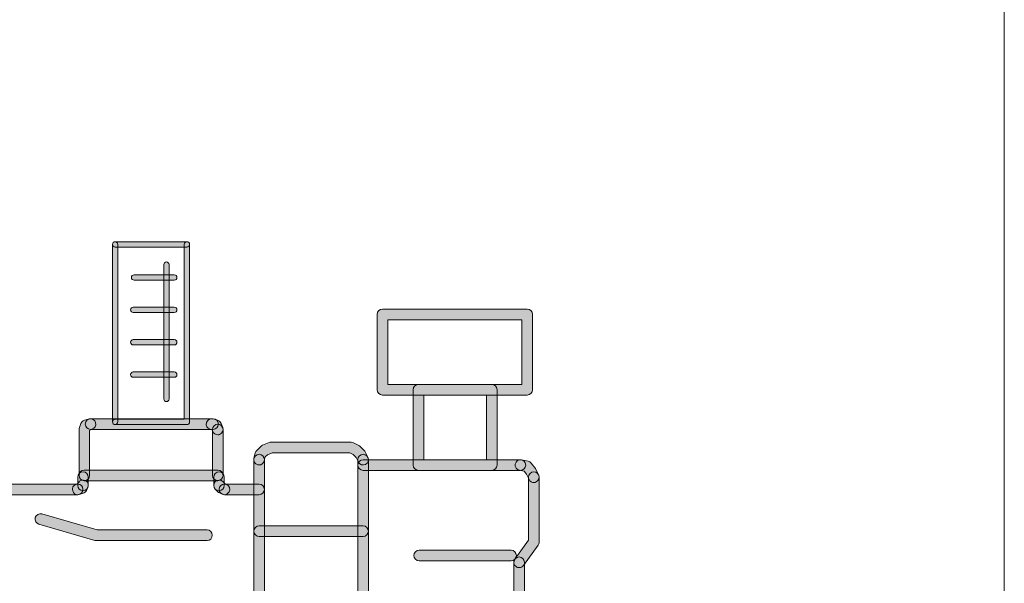
# Model space of a CAD drawing. Extents: x 22 to 1396, y 24 to 821.
# Drawn here: x 886 to 923, y 483 to 504 of the extents above; entities that cross this region are included whole.
import ezdxf

# ---------------------------------------------------------------- set-up
doc = ezdxf.new("R2010")
doc.units = 0
doc.header["$MEASUREMENT"] = 0
doc.layers.add('dwg', color=7, linetype='Continuous', lineweight=0)

msp = doc.modelspace()

# ---------------------------------------------------------------- hatches: boundary and pattern name
at = {"layer": 'dwg'}
h = msp.add_hatch(color=7, dxfattribs=at)
h.dxf.hatch_style = 2
edge = h.paths.add_edge_path()
edge.add_spline(control_points=[(889.708, 488.795), (889.654, 488.795), (889.61, 488.839), (889.61, 488.894), (889.61, 488.894), (889.61, 495.535), (889.61, 495.535), (889.61, 495.59), (889.654, 495.634), (889.708, 495.634), (889.763, 495.634), (889.807, 495.59), (889.807, 495.535), (889.807, 495.535), (889.807, 488.894), (889.807, 488.894), (889.807, 488.839), (889.763, 488.795), (889.708, 488.795)], knot_values=[0, 0, 0, 0, 1, 1, 1, 2, 2, 2, 3, 3, 3, 4, 4, 4, 5, 5, 5, 6, 6, 6, 6], degree=3, periodic=0)
h = msp.add_hatch(color=7, dxfattribs=at)
h.dxf.hatch_style = 2
edge = h.paths.add_edge_path()
edge.add_spline(control_points=[(892.396, 488.795), (892.396, 488.795), (889.708, 488.795), (889.708, 488.795), (889.654, 488.795), (889.61, 488.839), (889.61, 488.894), (889.61, 488.949), (889.654, 488.994), (889.708, 488.994), (889.708, 488.994), (892.298, 488.994), (892.298, 488.994), (892.298, 488.994), (892.298, 495.535), (892.298, 495.535), (892.298, 495.59), (892.342, 495.634), (892.396, 495.634), (892.451, 495.634), (892.495, 495.59), (892.495, 495.535), (892.495, 495.535), (892.495, 488.894), (892.495, 488.894), (892.495, 488.839), (892.451, 488.795), (892.396, 488.795)], knot_values=[0, 0, 0, 0, 1, 1, 1, 2, 2, 2, 3, 3, 3, 4, 4, 4, 5, 5, 5, 6, 6, 6, 7, 7, 7, 8, 8, 8, 9, 9, 9, 9], degree=3, periodic=0)
h = msp.add_hatch(color=7, dxfattribs=at)
h.dxf.hatch_style = 2
edge = h.paths.add_edge_path()
edge.add_spline(control_points=[(892.396, 495.435), (892.396, 495.435), (889.708, 495.435), (889.708, 495.435), (889.654, 495.435), (889.61, 495.48), (889.61, 495.535), (889.61, 495.59), (889.654, 495.634), (889.708, 495.634), (889.708, 495.634), (892.396, 495.634), (892.396, 495.634), (892.451, 495.634), (892.495, 495.59), (892.495, 495.535), (892.495, 495.48), (892.451, 495.435), (892.396, 495.435)], knot_values=[0, 0, 0, 0, 1, 1, 1, 2, 2, 2, 3, 3, 3, 4, 4, 4, 5, 5, 5, 6, 6, 6, 6], degree=3, periodic=0)
h = msp.add_hatch(color=7, dxfattribs=at)
h.dxf.hatch_style = 2
edge = h.paths.add_edge_path()
edge.add_spline(control_points=[(891.628, 489.653), (891.574, 489.653), (891.53, 489.698), (891.53, 489.753), (891.53, 489.753), (891.53, 494.778), (891.53, 494.778), (891.53, 494.833), (891.574, 494.878), (891.628, 494.878), (891.683, 494.878), (891.727, 494.833), (891.727, 494.778), (891.727, 494.778), (891.727, 489.753), (891.727, 489.753), (891.727, 489.698), (891.683, 489.653), (891.628, 489.653)], knot_values=[0, 0, 0, 0, 1, 1, 1, 2, 2, 2, 3, 3, 3, 4, 4, 4, 5, 5, 5, 6, 6, 6, 6], degree=3, periodic=0)
h = msp.add_hatch(color=7, dxfattribs=at)
h.dxf.hatch_style = 2
edge = h.paths.add_edge_path()
edge.add_spline(control_points=[(891.924, 494.197), (891.924, 494.197), (890.417, 494.197), (890.417, 494.197), (890.363, 494.197), (890.319, 494.242), (890.319, 494.297), (890.319, 494.352), (890.363, 494.397), (890.417, 494.397), (890.417, 494.397), (891.924, 494.397), (891.924, 494.397), (891.978, 494.397), (892.022, 494.352), (892.022, 494.297), (892.022, 494.242), (891.978, 494.197), (891.924, 494.197)], knot_values=[0, 0, 0, 0, 1, 1, 1, 2, 2, 2, 3, 3, 3, 4, 4, 4, 5, 5, 5, 6, 6, 6, 6], degree=3, periodic=0)
h = msp.add_hatch(color=7, dxfattribs=at)
h.dxf.hatch_style = 2
edge = h.paths.add_edge_path()
edge.add_spline(control_points=[(891.924, 492.986), (891.924, 492.986), (890.387, 492.986), (890.387, 492.986), (890.332, 492.986), (890.288, 493.031), (890.288, 493.086), (890.288, 493.141), (890.332, 493.185), (890.387, 493.185), (890.387, 493.185), (891.924, 493.185), (891.924, 493.185), (891.978, 493.185), (892.022, 493.141), (892.022, 493.086), (892.022, 493.031), (891.978, 492.986), (891.924, 492.986)], knot_values=[0, 0, 0, 0, 1, 1, 1, 2, 2, 2, 3, 3, 3, 4, 4, 4, 5, 5, 5, 6, 6, 6, 6], degree=3, periodic=0)
h = msp.add_hatch(color=7, dxfattribs=at)
h.dxf.hatch_style = 2
edge = h.paths.add_edge_path()
edge.add_spline(control_points=[(899.909, 490.298), (899.909, 490.298), (904.929, 490.298), (904.929, 490.298), (904.929, 490.298), (904.929, 492.717), (904.929, 492.717), (904.929, 492.717), (899.909, 492.717), (899.909, 492.717), (899.909, 492.717), (899.909, 490.298), (899.909, 490.298)], knot_values=[0, 0, 0, 0, 1, 1, 1, 2, 2, 2, 3, 3, 3, 4, 4, 4, 4], degree=3, periodic=0)
edge = h.paths.add_edge_path()
edge.add_spline(control_points=[(905.126, 489.899), (905.126, 489.899), (899.712, 489.899), (899.712, 489.899), (899.603, 489.899), (899.515, 489.989), (899.515, 490.099), (899.515, 490.099), (899.515, 492.916), (899.515, 492.916), (899.515, 493.026), (899.603, 493.116), (899.712, 493.116), (899.712, 493.116), (905.126, 493.116), (905.126, 493.116), (905.235, 493.116), (905.324, 493.026), (905.324, 492.916), (905.324, 492.916), (905.324, 490.099), (905.324, 490.099), (905.324, 489.989), (905.235, 489.899), (905.126, 489.899)], knot_values=[0, 0, 0, 0, 1, 1, 1, 2, 2, 2, 3, 3, 3, 4, 4, 4, 5, 5, 5, 6, 6, 6, 7, 7, 7, 8, 8, 8, 8], degree=3, periodic=0)
h = msp.add_hatch(color=7, dxfattribs=at)
h.dxf.hatch_style = 2
edge = h.paths.add_edge_path()
edge.add_spline(control_points=[(891.924, 491.774), (891.924, 491.774), (890.387, 491.774), (890.387, 491.774), (890.332, 491.774), (890.288, 491.819), (890.288, 491.874), (890.288, 491.929), (890.332, 491.974), (890.387, 491.974), (890.387, 491.974), (891.924, 491.974), (891.924, 491.974), (891.978, 491.974), (892.022, 491.929), (892.022, 491.874), (892.022, 491.819), (891.978, 491.774), (891.924, 491.774)], knot_values=[0, 0, 0, 0, 1, 1, 1, 2, 2, 2, 3, 3, 3, 4, 4, 4, 5, 5, 5, 6, 6, 6, 6], degree=3, periodic=0)
h = msp.add_hatch(color=7, dxfattribs=at)
h.dxf.hatch_style = 2
edge = h.paths.add_edge_path()
edge.add_spline(control_points=[(891.924, 490.563), (891.924, 490.563), (890.387, 490.563), (890.387, 490.563), (890.332, 490.563), (890.288, 490.608), (890.288, 490.663), (890.288, 490.718), (890.332, 490.762), (890.387, 490.762), (890.387, 490.762), (891.924, 490.762), (891.924, 490.762), (891.978, 490.762), (892.022, 490.718), (892.022, 490.663), (892.022, 490.608), (891.978, 490.563), (891.924, 490.563)], knot_values=[0, 0, 0, 0, 1, 1, 1, 2, 2, 2, 3, 3, 3, 4, 4, 4, 5, 5, 5, 6, 6, 6, 6], degree=3, periodic=0)
h = msp.add_hatch(color=7, dxfattribs=at)
h.dxf.hatch_style = 2
edge = h.paths.add_edge_path()
edge.add_spline(control_points=[(901.256, 487.48), (901.256, 487.48), (903.607, 487.48), (903.607, 487.48), (903.607, 487.48), (903.607, 489.899), (903.607, 489.899), (903.607, 489.899), (901.256, 489.899), (901.256, 489.899), (901.256, 489.899), (901.256, 487.48), (901.256, 487.48)], knot_values=[0, 0, 0, 0, 1, 1, 1, 2, 2, 2, 3, 3, 3, 4, 4, 4, 4], degree=3, periodic=0)
edge = h.paths.add_edge_path()
edge.add_spline(control_points=[(903.804, 487.081), (903.804, 487.081), (901.059, 487.081), (901.059, 487.081), (900.95, 487.081), (900.862, 487.17), (900.862, 487.281), (900.862, 487.281), (900.862, 490.099), (900.862, 490.099), (900.862, 490.209), (900.95, 490.298), (901.059, 490.298), (901.059, 490.298), (903.804, 490.298), (903.804, 490.298), (903.913, 490.298), (904.001, 490.209), (904.001, 490.099), (904.001, 490.099), (904.001, 487.281), (904.001, 487.281), (904.001, 487.17), (903.913, 487.081), (903.804, 487.081)], knot_values=[0, 0, 0, 0, 1, 1, 1, 2, 2, 2, 3, 3, 3, 4, 4, 4, 5, 5, 5, 6, 6, 6, 7, 7, 7, 8, 8, 8, 8], degree=3, periodic=0)
h = msp.add_hatch(color=7, dxfattribs=at)
h.dxf.hatch_style = 2
edge = h.paths.add_edge_path()
edge.add_spline(control_points=[(888.556, 486.696), (888.447, 486.696), (888.359, 486.785), (888.359, 486.895), (888.359, 486.895), (888.359, 488.612), (888.359, 488.612), (888.359, 488.636), (888.363, 488.66), (888.371, 488.682), (888.371, 488.682), (888.428, 488.835), (888.428, 488.835), (888.45, 488.894), (888.499, 488.94), (888.56, 488.957), (888.56, 488.957), (888.736, 489.007), (888.736, 489.007), (888.841, 489.036), (888.95, 488.974), (888.979, 488.868), (889.008, 488.762), (888.947, 488.652), (888.842, 488.622), (888.842, 488.622), (888.753, 488.576), (888.753, 488.576), (888.753, 488.576), (888.753, 486.895), (888.753, 486.895), (888.753, 486.785), (888.665, 486.696), (888.556, 486.696)], knot_values=[0, 0, 0, 0, 1, 1, 1, 2, 2, 2, 3, 3, 3, 4, 4, 4, 5, 5, 5, 6, 6, 6, 7, 7, 7, 8, 8, 8, 9, 9, 9, 10, 10, 10, 11, 11, 11, 11], degree=3, periodic=0)
h = msp.add_hatch(color=7, dxfattribs=at)
h.dxf.hatch_style = 2
edge = h.paths.add_edge_path()
edge.add_spline(control_points=[(893.374, 488.615), (893.374, 488.615), (888.789, 488.615), (888.789, 488.615), (888.68, 488.615), (888.592, 488.704), (888.592, 488.814), (888.592, 488.925), (888.68, 489.014), (888.789, 489.014), (888.789, 489.014), (893.374, 489.014), (893.374, 489.014), (893.483, 489.014), (893.571, 488.925), (893.571, 488.814), (893.571, 488.704), (893.483, 488.615), (893.374, 488.615)], knot_values=[0, 0, 0, 0, 1, 1, 1, 2, 2, 2, 3, 3, 3, 4, 4, 4, 5, 5, 5, 6, 6, 6, 6], degree=3, periodic=0)
h = msp.add_hatch(color=7, dxfattribs=at)
h.dxf.hatch_style = 2
edge = h.paths.add_edge_path()
edge.add_spline(control_points=[(893.549, 488.412), (893.469, 488.412), (893.394, 488.461), (893.364, 488.541), (893.364, 488.541), (893.342, 488.6), (893.342, 488.6), (893.342, 488.6), (893.263, 488.622), (893.263, 488.622), (893.158, 488.652), (893.097, 488.762), (893.127, 488.869), (893.156, 488.975), (893.265, 489.036), (893.37, 489.006), (893.37, 489.006), (893.544, 488.957), (893.544, 488.957), (893.604, 488.94), (893.653, 488.895), (893.675, 488.836), (893.675, 488.836), (893.733, 488.683), (893.733, 488.683), (893.771, 488.58), (893.721, 488.465), (893.619, 488.426), (893.596, 488.417), (893.572, 488.412), (893.549, 488.412)], knot_values=[0, 0, 0, 0, 1, 1, 1, 2, 2, 2, 3, 3, 3, 4, 4, 4, 5, 5, 5, 6, 6, 6, 7, 7, 7, 8, 8, 8, 9, 9, 9, 10, 10, 10, 10], degree=3, periodic=0)
h = msp.add_hatch(color=7, dxfattribs=at)
h.dxf.hatch_style = 2
edge = h.paths.add_edge_path()
edge.add_spline(control_points=[(893.548, 486.696), (893.44, 486.696), (893.351, 486.785), (893.351, 486.895), (893.351, 486.895), (893.351, 488.612), (893.351, 488.612), (893.351, 488.722), (893.44, 488.811), (893.548, 488.811), (893.657, 488.811), (893.746, 488.722), (893.746, 488.612), (893.746, 488.612), (893.746, 486.895), (893.746, 486.895), (893.746, 486.785), (893.657, 486.696), (893.548, 486.696)], knot_values=[0, 0, 0, 0, 1, 1, 1, 2, 2, 2, 3, 3, 3, 4, 4, 4, 5, 5, 5, 6, 6, 6, 6], degree=3, periodic=0)
h = msp.add_hatch(color=7, dxfattribs=at)
h.dxf.hatch_style = 2
edge = h.paths.add_edge_path()
edge.add_spline(control_points=[(895.095, 487.285), (895.08, 487.285), (895.064, 487.287), (895.048, 487.291), (894.942, 487.317), (894.878, 487.425), (894.904, 487.532), (894.904, 487.532), (894.953, 487.733), (894.953, 487.733), (894.962, 487.768), (894.98, 487.8), (895.005, 487.826), (895.005, 487.826), (895.155, 487.978), (895.155, 487.978), (895.174, 487.997), (895.197, 488.012), (895.222, 488.022), (895.222, 488.022), (895.472, 488.122), (895.472, 488.122), (895.495, 488.132), (895.52, 488.136), (895.545, 488.136), (895.545, 488.136), (898.538, 488.136), (898.538, 488.136), (898.569, 488.136), (898.599, 488.129), (898.626, 488.116), (898.626, 488.116), (898.825, 488.015), (898.825, 488.015), (898.844, 488.006), (898.862, 487.993), (898.877, 487.978), (898.877, 487.978), (899.027, 487.826), (899.027, 487.826), (899.042, 487.811), (899.054, 487.794), (899.063, 487.775), (899.063, 487.775), (899.164, 487.574), (899.164, 487.574), (899.213, 487.476), (899.173, 487.356), (899.076, 487.306), (898.979, 487.257), (898.861, 487.296), (898.812, 487.394), (898.812, 487.394), (898.726, 487.566), (898.726, 487.566), (898.726, 487.566), (898.621, 487.673), (898.621, 487.673), (898.621, 487.673), (898.492, 487.738), (898.492, 487.738), (898.492, 487.738), (895.582, 487.738), (895.582, 487.738), (895.582, 487.738), (895.405, 487.666), (895.405, 487.666), (895.405, 487.666), (895.322, 487.583), (895.322, 487.583), (895.322, 487.583), (895.287, 487.436), (895.287, 487.436), (895.264, 487.345), (895.184, 487.285), (895.095, 487.285)], knot_values=[0, 0, 0, 0, 1, 1, 1, 2, 2, 2, 3, 3, 3, 4, 4, 4, 5, 5, 5, 6, 6, 6, 7, 7, 7, 8, 8, 8, 9, 9, 9, 10, 10, 10, 11, 11, 11, 12, 12, 12, 13, 13, 13, 14, 14, 14, 15, 15, 15, 16, 16, 16, 17, 17, 17, 18, 18, 18, 19, 19, 19, 20, 20, 20, 21, 21, 21, 22, 22, 22, 23, 23, 23, 24, 24, 24, 25, 25, 25, 25], degree=3, periodic=0)
h = msp.add_hatch(color=7, dxfattribs=at)
h.dxf.hatch_style = 2
edge = h.paths.add_edge_path()
edge.add_spline(control_points=[(895.095, 476.68), (894.986, 476.68), (894.898, 476.769), (894.898, 476.879), (894.898, 476.879), (894.898, 487.484), (894.898, 487.484), (894.898, 487.594), (894.986, 487.684), (895.095, 487.684), (895.204, 487.684), (895.292, 487.594), (895.292, 487.484), (895.292, 487.484), (895.292, 476.879), (895.292, 476.879), (895.292, 476.769), (895.204, 476.68), (895.095, 476.68)], knot_values=[0, 0, 0, 0, 1, 1, 1, 2, 2, 2, 3, 3, 3, 4, 4, 4, 5, 5, 5, 6, 6, 6, 6], degree=3, periodic=0)
h = msp.add_hatch(color=7, dxfattribs=at)
h.dxf.hatch_style = 2
edge = h.paths.add_edge_path()
edge.add_spline(control_points=[(898.988, 476.68), (898.879, 476.68), (898.79, 476.769), (898.79, 476.879), (898.79, 476.879), (898.79, 487.484), (898.79, 487.484), (898.79, 487.594), (898.879, 487.684), (898.988, 487.684), (899.096, 487.684), (899.185, 487.594), (899.185, 487.484), (899.185, 487.484), (899.185, 476.879), (899.185, 476.879), (899.185, 476.769), (899.096, 476.68), (898.988, 476.68)], knot_values=[0, 0, 0, 0, 1, 1, 1, 2, 2, 2, 3, 3, 3, 4, 4, 4, 5, 5, 5, 6, 6, 6, 6], degree=3, periodic=0)
h = msp.add_hatch(color=7, dxfattribs=at)
h.dxf.hatch_style = 2
edge = h.paths.add_edge_path()
edge.add_spline(control_points=[(904.877, 487.081), (904.877, 487.081), (898.988, 487.081), (898.988, 487.081), (898.879, 487.081), (898.79, 487.17), (898.79, 487.281), (898.79, 487.391), (898.879, 487.48), (898.988, 487.48), (898.988, 487.48), (904.877, 487.48), (904.877, 487.48), (904.986, 487.48), (905.074, 487.391), (905.074, 487.281), (905.074, 487.17), (904.986, 487.081), (904.877, 487.081)], knot_values=[0, 0, 0, 0, 1, 1, 1, 2, 2, 2, 3, 3, 3, 4, 4, 4, 5, 5, 5, 6, 6, 6, 6], degree=3, periodic=0)
h = msp.add_hatch(color=7, dxfattribs=at)
h.dxf.hatch_style = 2
edge = h.paths.add_edge_path()
edge.add_spline(control_points=[(905.377, 486.627), (905.305, 486.627), (905.235, 486.668), (905.201, 486.737), (905.201, 486.737), (905.1, 486.939), (905.1, 486.939), (905.1, 486.939), (905.015, 487.049), (905.015, 487.049), (905.015, 487.049), (904.838, 487.085), (904.838, 487.085), (904.731, 487.107), (904.662, 487.212), (904.684, 487.32), (904.705, 487.428), (904.809, 487.498), (904.916, 487.476), (904.916, 487.476), (905.164, 487.426), (905.164, 487.426), (905.211, 487.416), (905.253, 487.389), (905.282, 487.351), (905.282, 487.351), (905.434, 487.149), (905.434, 487.149), (905.434, 487.149), (905.553, 486.916), (905.553, 486.916), (905.602, 486.818), (905.562, 486.698), (905.465, 486.649), (905.437, 486.634), (905.407, 486.627), (905.377, 486.627)], knot_values=[0, 0, 0, 0, 1, 1, 1, 2, 2, 2, 3, 3, 3, 4, 4, 4, 5, 5, 5, 6, 6, 6, 7, 7, 7, 8, 8, 8, 9, 9, 9, 10, 10, 10, 11, 11, 11, 12, 12, 12, 12], degree=3, periodic=0)
h = msp.add_hatch(color=7, dxfattribs=at)
h.dxf.hatch_style = 2
edge = h.paths.add_edge_path()
edge.add_spline(control_points=[(893.548, 486.696), (893.548, 486.696), (888.556, 486.696), (888.556, 486.696), (888.447, 486.696), (888.359, 486.785), (888.359, 486.895), (888.359, 487.005), (888.447, 487.094), (888.556, 487.094), (888.556, 487.094), (893.548, 487.094), (893.548, 487.094), (893.657, 487.094), (893.746, 487.005), (893.746, 486.895), (893.746, 486.785), (893.657, 486.696), (893.548, 486.696)], knot_values=[0, 0, 0, 0, 1, 1, 1, 2, 2, 2, 3, 3, 3, 4, 4, 4, 5, 5, 5, 6, 6, 6, 6], degree=3, periodic=0)
h = msp.add_hatch(color=7, dxfattribs=at)
h.dxf.hatch_style = 2
edge = h.paths.add_edge_path()
edge.add_spline(control_points=[(888.308, 486.173), (888.225, 486.173), (888.148, 486.226), (888.12, 486.31), (888.086, 486.414), (888.143, 486.527), (888.246, 486.562), (888.246, 486.562), (888.332, 486.613), (888.332, 486.613), (888.382, 486.712), (888.5, 486.751), (888.597, 486.701), (888.694, 486.651), (888.733, 486.531), (888.683, 486.432), (888.683, 486.432), (888.633, 486.331), (888.633, 486.331), (888.609, 486.284), (888.568, 486.249), (888.518, 486.232), (888.518, 486.232), (888.369, 486.183), (888.369, 486.183), (888.349, 486.176), (888.328, 486.173), (888.308, 486.173)], knot_values=[0, 0, 0, 0, 1, 1, 1, 2, 2, 2, 3, 3, 3, 4, 4, 4, 5, 5, 5, 6, 6, 6, 7, 7, 7, 8, 8, 8, 9, 9, 9, 9], degree=3, periodic=0)
h = msp.add_hatch(color=7, dxfattribs=at)
h.dxf.hatch_style = 2
edge = h.paths.add_edge_path()
edge.add_spline(control_points=[(888.508, 486.324), (888.399, 486.324), (888.311, 486.413), (888.311, 486.523), (888.311, 486.523), (888.311, 486.827), (888.311, 486.827), (888.311, 486.937), (888.399, 487.026), (888.508, 487.026), (888.617, 487.026), (888.705, 486.937), (888.705, 486.827), (888.705, 486.827), (888.705, 486.523), (888.705, 486.523), (888.705, 486.413), (888.617, 486.324), (888.508, 486.324)], knot_values=[0, 0, 0, 0, 1, 1, 1, 2, 2, 2, 3, 3, 3, 4, 4, 4, 5, 5, 5, 6, 6, 6, 6], degree=3, periodic=0)
h = msp.add_hatch(color=7, dxfattribs=at)
h.dxf.hatch_style = 2
edge = h.paths.add_edge_path()
edge.add_spline(control_points=[(893.798, 486.173), (893.768, 486.173), (893.739, 486.179), (893.711, 486.193), (893.711, 486.193), (893.611, 486.243), (893.611, 486.243), (893.591, 486.252), (893.574, 486.265), (893.558, 486.281), (893.558, 486.281), (893.458, 486.382), (893.458, 486.382), (893.381, 486.46), (893.381, 486.586), (893.458, 486.664), (893.535, 486.742), (893.66, 486.742), (893.737, 486.664), (893.737, 486.664), (893.814, 486.586), (893.814, 486.586), (893.814, 486.586), (893.885, 486.551), (893.885, 486.551), (893.982, 486.503), (894.023, 486.383), (893.975, 486.284), (893.94, 486.214), (893.87, 486.173), (893.798, 486.173)], knot_values=[0, 0, 0, 0, 1, 1, 1, 2, 2, 2, 3, 3, 3, 4, 4, 4, 5, 5, 5, 6, 6, 6, 7, 7, 7, 8, 8, 8, 9, 9, 9, 10, 10, 10, 10], degree=3, periodic=0)
h = msp.add_hatch(color=7, dxfattribs=at)
h.dxf.hatch_style = 2
edge = h.paths.add_edge_path()
edge.add_spline(control_points=[(893.598, 486.324), (893.489, 486.324), (893.4, 486.413), (893.4, 486.523), (893.4, 486.523), (893.4, 486.827), (893.4, 486.827), (893.4, 486.937), (893.489, 487.026), (893.598, 487.026), (893.706, 487.026), (893.795, 486.937), (893.795, 486.827), (893.795, 486.827), (893.795, 486.523), (893.795, 486.523), (893.795, 486.413), (893.706, 486.324), (893.598, 486.324)], knot_values=[0, 0, 0, 0, 1, 1, 1, 2, 2, 2, 3, 3, 3, 4, 4, 4, 5, 5, 5, 6, 6, 6, 6], degree=3, periodic=0)
h = msp.add_hatch(color=7, dxfattribs=at)
h.dxf.hatch_style = 2
edge = h.paths.add_edge_path()
edge.add_spline(control_points=[(904.827, 483.445), (904.786, 483.445), (904.746, 483.457), (904.71, 483.484), (904.623, 483.549), (904.604, 483.674), (904.668, 483.762), (904.668, 483.762), (905.18, 484.467), (905.18, 484.467), (905.18, 484.467), (905.18, 486.827), (905.18, 486.827), (905.18, 486.937), (905.268, 487.026), (905.377, 487.026), (905.486, 487.026), (905.574, 486.937), (905.574, 486.827), (905.574, 486.827), (905.574, 484.402), (905.574, 484.402), (905.574, 484.36), (905.56, 484.318), (905.536, 484.284), (905.536, 484.284), (904.986, 483.526), (904.986, 483.526), (904.947, 483.473), (904.887, 483.445), (904.827, 483.445)], knot_values=[0, 0, 0, 0, 1, 1, 1, 2, 2, 2, 3, 3, 3, 4, 4, 4, 5, 5, 5, 6, 6, 6, 7, 7, 7, 8, 8, 8, 9, 9, 9, 10, 10, 10, 10], degree=3, periodic=0)
h = msp.add_hatch(color=7, dxfattribs=at)
h.dxf.hatch_style = 2
edge = h.paths.add_edge_path()
edge.add_spline(control_points=[(888.308, 486.173), (888.308, 486.173), (883.966, 486.173), (883.966, 486.173), (883.857, 486.173), (883.769, 486.262), (883.769, 486.372), (883.769, 486.482), (883.857, 486.572), (883.966, 486.572), (883.966, 486.572), (888.308, 486.572), (888.308, 486.572), (888.417, 486.572), (888.505, 486.482), (888.505, 486.372), (888.505, 486.262), (888.417, 486.173), (888.308, 486.173)], knot_values=[0, 0, 0, 0, 1, 1, 1, 2, 2, 2, 3, 3, 3, 4, 4, 4, 5, 5, 5, 6, 6, 6, 6], degree=3, periodic=0)
h = msp.add_hatch(color=7, dxfattribs=at)
h.dxf.hatch_style = 2
edge = h.paths.add_edge_path()
edge.add_spline(control_points=[(895.095, 486.173), (895.095, 486.173), (893.798, 486.173), (893.798, 486.173), (893.689, 486.173), (893.601, 486.262), (893.601, 486.372), (893.601, 486.482), (893.689, 486.572), (893.798, 486.572), (893.798, 486.572), (895.095, 486.572), (895.095, 486.572), (895.204, 486.572), (895.292, 486.482), (895.292, 486.372), (895.292, 486.262), (895.204, 486.173), (895.095, 486.173)], knot_values=[0, 0, 0, 0, 1, 1, 1, 2, 2, 2, 3, 3, 3, 4, 4, 4, 5, 5, 5, 6, 6, 6, 6], degree=3, periodic=0)
h = msp.add_hatch(color=7, dxfattribs=at)
h.dxf.hatch_style = 2
edge = h.paths.add_edge_path()
edge.add_spline(control_points=[(893.149, 484.457), (893.149, 484.457), (889.005, 484.457), (889.005, 484.457), (888.987, 484.457), (888.969, 484.459), (888.951, 484.464), (888.951, 484.464), (886.856, 485.068), (886.856, 485.068), (886.751, 485.098), (886.691, 485.209), (886.72, 485.315), (886.75, 485.42), (886.859, 485.482), (886.964, 485.452), (886.964, 485.452), (889.033, 484.856), (889.033, 484.856), (889.033, 484.856), (893.149, 484.856), (893.149, 484.856), (893.258, 484.856), (893.346, 484.766), (893.346, 484.656), (893.346, 484.546), (893.258, 484.457), (893.149, 484.457)], knot_values=[0, 0, 0, 0, 1, 1, 1, 2, 2, 2, 3, 3, 3, 4, 4, 4, 5, 5, 5, 6, 6, 6, 7, 7, 7, 8, 8, 8, 9, 9, 9, 9], degree=3, periodic=0)
h = msp.add_hatch(color=7, dxfattribs=at)
h.dxf.hatch_style = 2
edge = h.paths.add_edge_path()
edge.add_spline(control_points=[(898.988, 484.608), (898.988, 484.608), (895.095, 484.608), (895.095, 484.608), (894.986, 484.608), (894.898, 484.697), (894.898, 484.807), (894.898, 484.917), (894.986, 485.007), (895.095, 485.007), (895.095, 485.007), (898.988, 485.007), (898.988, 485.007), (899.096, 485.007), (899.185, 484.917), (899.185, 484.807), (899.185, 484.697), (899.096, 484.608), (898.988, 484.608)], knot_values=[0, 0, 0, 0, 1, 1, 1, 2, 2, 2, 3, 3, 3, 4, 4, 4, 5, 5, 5, 6, 6, 6, 6], degree=3, periodic=0)
h = msp.add_hatch(color=7, dxfattribs=at)
h.dxf.hatch_style = 2
edge = h.paths.add_edge_path()
edge.add_spline(control_points=[(904.527, 483.699), (904.527, 483.699), (901.085, 483.699), (901.085, 483.699), (900.976, 483.699), (900.888, 483.788), (900.888, 483.899), (900.888, 484.009), (900.976, 484.098), (901.085, 484.098), (901.085, 484.098), (904.527, 484.098), (904.527, 484.098), (904.636, 484.098), (904.724, 484.009), (904.724, 483.899), (904.724, 483.788), (904.636, 483.699), (904.527, 483.699)], knot_values=[0, 0, 0, 0, 1, 1, 1, 2, 2, 2, 3, 3, 3, 4, 4, 4, 5, 5, 5, 6, 6, 6, 6], degree=3, periodic=0)
h = msp.add_hatch(color=7, dxfattribs=at)
h.dxf.hatch_style = 2
edge = h.paths.add_edge_path()
edge.add_spline(control_points=[(904.827, 480.922), (904.718, 480.922), (904.63, 481.011), (904.63, 481.121), (904.63, 481.121), (904.63, 483.644), (904.63, 483.644), (904.63, 483.755), (904.718, 483.844), (904.827, 483.844), (904.936, 483.844), (905.024, 483.755), (905.024, 483.644), (905.024, 483.644), (905.024, 481.121), (905.024, 481.121), (905.024, 481.011), (904.936, 480.922), (904.827, 480.922)], knot_values=[0, 0, 0, 0, 1, 1, 1, 2, 2, 2, 3, 3, 3, 4, 4, 4, 5, 5, 5, 6, 6, 6, 6], degree=3, periodic=0)

# ---------------------------------------------------------------- linework, layer by layer
at = {"layer": 'dwg', "color": 7, "lineweight": 15}
msp.add_lwpolyline([(922.982, 461.782), (824.416, 461.782), (824.416, 553.272), (922.982, 553.272)], close=True, dxfattribs=at)
at = {"layer": 'dwg'}
for points, knots in [([(889.708, 488.795), (889.654, 488.795), (889.61, 488.839), (889.61, 488.894), (889.61, 488.894), (889.61, 495.535), (889.61, 495.535), (889.61, 495.59), (889.654, 495.634), (889.708, 495.634), (889.763, 495.634), (889.807, 495.59), (889.807, 495.535), (889.807, 495.535), (889.807, 488.894), (889.807, 488.894), (889.807, 488.839), (889.763, 488.795), (889.708, 488.795)], [0, 0, 0, 0, 1, 1, 1, 2, 2, 2, 3, 3, 3, 4, 4, 4, 5, 5, 5, 6, 6, 6, 6]), ([(892.396, 488.795), (892.396, 488.795), (889.708, 488.795), (889.708, 488.795), (889.654, 488.795), (889.61, 488.839), (889.61, 488.894), (889.61, 488.949), (889.654, 488.994), (889.708, 488.994), (889.708, 488.994), (892.298, 488.994), (892.298, 488.994), (892.298, 488.994), (892.298, 495.535), (892.298, 495.535), (892.298, 495.59), (892.342, 495.634), (892.396, 495.634), (892.451, 495.634), (892.495, 495.59), (892.495, 495.535), (892.495, 495.535), (892.495, 488.894), (892.495, 488.894), (892.495, 488.839), (892.451, 488.795), (892.396, 488.795)], [0, 0, 0, 0, 1, 1, 1, 2, 2, 2, 3, 3, 3, 4, 4, 4, 5, 5, 5, 6, 6, 6, 7, 7, 7, 8, 8, 8, 9, 9, 9, 9]), ([(892.396, 495.435), (892.396, 495.435), (889.708, 495.435), (889.708, 495.435), (889.654, 495.435), (889.61, 495.48), (889.61, 495.535), (889.61, 495.59), (889.654, 495.634), (889.708, 495.634), (889.708, 495.634), (892.396, 495.634), (892.396, 495.634), (892.451, 495.634), (892.495, 495.59), (892.495, 495.535), (892.495, 495.48), (892.451, 495.435), (892.396, 495.435)], [0, 0, 0, 0, 1, 1, 1, 2, 2, 2, 3, 3, 3, 4, 4, 4, 5, 5, 5, 6, 6, 6, 6]), ([(891.628, 489.653), (891.574, 489.653), (891.53, 489.698), (891.53, 489.753), (891.53, 489.753), (891.53, 494.778), (891.53, 494.778), (891.53, 494.833), (891.574, 494.878), (891.628, 494.878), (891.683, 494.878), (891.727, 494.833), (891.727, 494.778), (891.727, 494.778), (891.727, 489.753), (891.727, 489.753), (891.727, 489.698), (891.683, 489.653), (891.628, 489.653)], [0, 0, 0, 0, 1, 1, 1, 2, 2, 2, 3, 3, 3, 4, 4, 4, 5, 5, 5, 6, 6, 6, 6]), ([(891.924, 494.197), (891.924, 494.197), (890.417, 494.197), (890.417, 494.197), (890.363, 494.197), (890.319, 494.242), (890.319, 494.297), (890.319, 494.352), (890.363, 494.397), (890.417, 494.397), (890.417, 494.397), (891.924, 494.397), (891.924, 494.397), (891.978, 494.397), (892.022, 494.352), (892.022, 494.297), (892.022, 494.242), (891.978, 494.197), (891.924, 494.197)], [0, 0, 0, 0, 1, 1, 1, 2, 2, 2, 3, 3, 3, 4, 4, 4, 5, 5, 5, 6, 6, 6, 6]), ([(891.924, 492.986), (891.924, 492.986), (890.387, 492.986), (890.387, 492.986), (890.332, 492.986), (890.288, 493.031), (890.288, 493.086), (890.288, 493.141), (890.332, 493.185), (890.387, 493.185), (890.387, 493.185), (891.924, 493.185), (891.924, 493.185), (891.978, 493.185), (892.022, 493.141), (892.022, 493.086), (892.022, 493.031), (891.978, 492.986), (891.924, 492.986)], [0, 0, 0, 0, 1, 1, 1, 2, 2, 2, 3, 3, 3, 4, 4, 4, 5, 5, 5, 6, 6, 6, 6]), ([(905.126, 489.899), (905.126, 489.899), (899.712, 489.899), (899.712, 489.899), (899.603, 489.899), (899.515, 489.989), (899.515, 490.099), (899.515, 490.099), (899.515, 492.916), (899.515, 492.916), (899.515, 493.026), (899.603, 493.116), (899.712, 493.116), (899.712, 493.116), (905.126, 493.116), (905.126, 493.116), (905.235, 493.116), (905.324, 493.026), (905.324, 492.916), (905.324, 492.916), (905.324, 490.099), (905.324, 490.099), (905.324, 489.989), (905.235, 489.899), (905.126, 489.899)], [0, 0, 0, 0, 1, 1, 1, 2, 2, 2, 3, 3, 3, 4, 4, 4, 5, 5, 5, 6, 6, 6, 7, 7, 7, 8, 8, 8, 8]), ([(899.909, 490.298), (899.909, 490.298), (904.929, 490.298), (904.929, 490.298), (904.929, 490.298), (904.929, 492.717), (904.929, 492.717), (904.929, 492.717), (899.909, 492.717), (899.909, 492.717), (899.909, 492.717), (899.909, 490.298), (899.909, 490.298)], [0, 0, 0, 0, 1, 1, 1, 2, 2, 2, 3, 3, 3, 4, 4, 4, 4]), ([(891.924, 491.774), (891.924, 491.774), (890.387, 491.774), (890.387, 491.774), (890.332, 491.774), (890.288, 491.819), (890.288, 491.874), (890.288, 491.929), (890.332, 491.974), (890.387, 491.974), (890.387, 491.974), (891.924, 491.974), (891.924, 491.974), (891.978, 491.974), (892.022, 491.929), (892.022, 491.874), (892.022, 491.819), (891.978, 491.774), (891.924, 491.774)], [0, 0, 0, 0, 1, 1, 1, 2, 2, 2, 3, 3, 3, 4, 4, 4, 5, 5, 5, 6, 6, 6, 6]), ([(891.924, 490.563), (891.924, 490.563), (890.387, 490.563), (890.387, 490.563), (890.332, 490.563), (890.288, 490.608), (890.288, 490.663), (890.288, 490.718), (890.332, 490.762), (890.387, 490.762), (890.387, 490.762), (891.924, 490.762), (891.924, 490.762), (891.978, 490.762), (892.022, 490.718), (892.022, 490.663), (892.022, 490.608), (891.978, 490.563), (891.924, 490.563)], [0, 0, 0, 0, 1, 1, 1, 2, 2, 2, 3, 3, 3, 4, 4, 4, 5, 5, 5, 6, 6, 6, 6]), ([(903.804, 487.081), (903.804, 487.081), (901.059, 487.081), (901.059, 487.081), (900.95, 487.081), (900.862, 487.17), (900.862, 487.281), (900.862, 487.281), (900.862, 490.099), (900.862, 490.099), (900.862, 490.209), (900.95, 490.298), (901.059, 490.298), (901.059, 490.298), (903.804, 490.298), (903.804, 490.298), (903.913, 490.298), (904.001, 490.209), (904.001, 490.099), (904.001, 490.099), (904.001, 487.281), (904.001, 487.281), (904.001, 487.17), (903.913, 487.081), (903.804, 487.081)], [0, 0, 0, 0, 1, 1, 1, 2, 2, 2, 3, 3, 3, 4, 4, 4, 5, 5, 5, 6, 6, 6, 7, 7, 7, 8, 8, 8, 8]), ([(901.256, 487.48), (901.256, 487.48), (903.607, 487.48), (903.607, 487.48), (903.607, 487.48), (903.607, 489.899), (903.607, 489.899), (903.607, 489.899), (901.256, 489.899), (901.256, 489.899), (901.256, 489.899), (901.256, 487.48), (901.256, 487.48)], [0, 0, 0, 0, 1, 1, 1, 2, 2, 2, 3, 3, 3, 4, 4, 4, 4]), ([(888.556, 486.696), (888.447, 486.696), (888.359, 486.785), (888.359, 486.895), (888.359, 486.895), (888.359, 488.612), (888.359, 488.612), (888.359, 488.636), (888.363, 488.66), (888.371, 488.682), (888.371, 488.682), (888.428, 488.835), (888.428, 488.835), (888.45, 488.894), (888.499, 488.94), (888.56, 488.957), (888.56, 488.957), (888.736, 489.007), (888.736, 489.007), (888.841, 489.036), (888.95, 488.974), (888.979, 488.868), (889.008, 488.762), (888.947, 488.652), (888.842, 488.622), (888.842, 488.622), (888.753, 488.576), (888.753, 488.576), (888.753, 488.576), (888.753, 486.895), (888.753, 486.895), (888.753, 486.785), (888.665, 486.696), (888.556, 486.696)], [0, 0, 0, 0, 1, 1, 1, 2, 2, 2, 3, 3, 3, 4, 4, 4, 5, 5, 5, 6, 6, 6, 7, 7, 7, 8, 8, 8, 9, 9, 9, 10, 10, 10, 11, 11, 11, 11]), ([(893.374, 488.615), (893.374, 488.615), (888.789, 488.615), (888.789, 488.615), (888.68, 488.615), (888.592, 488.704), (888.592, 488.814), (888.592, 488.925), (888.68, 489.014), (888.789, 489.014), (888.789, 489.014), (893.374, 489.014), (893.374, 489.014), (893.483, 489.014), (893.571, 488.925), (893.571, 488.814), (893.571, 488.704), (893.483, 488.615), (893.374, 488.615)], [0, 0, 0, 0, 1, 1, 1, 2, 2, 2, 3, 3, 3, 4, 4, 4, 5, 5, 5, 6, 6, 6, 6]), ([(893.549, 488.412), (893.469, 488.412), (893.394, 488.461), (893.364, 488.541), (893.364, 488.541), (893.342, 488.6), (893.342, 488.6), (893.342, 488.6), (893.263, 488.622), (893.263, 488.622), (893.158, 488.652), (893.097, 488.762), (893.127, 488.869), (893.156, 488.975), (893.265, 489.036), (893.37, 489.006), (893.37, 489.006), (893.544, 488.957), (893.544, 488.957), (893.604, 488.94), (893.653, 488.895), (893.675, 488.836), (893.675, 488.836), (893.733, 488.683), (893.733, 488.683), (893.771, 488.58), (893.721, 488.465), (893.619, 488.426), (893.596, 488.417), (893.572, 488.412), (893.549, 488.412)], [0, 0, 0, 0, 1, 1, 1, 2, 2, 2, 3, 3, 3, 4, 4, 4, 5, 5, 5, 6, 6, 6, 7, 7, 7, 8, 8, 8, 9, 9, 9, 10, 10, 10, 10]), ([(893.548, 486.696), (893.44, 486.696), (893.351, 486.785), (893.351, 486.895), (893.351, 486.895), (893.351, 488.612), (893.351, 488.612), (893.351, 488.722), (893.44, 488.811), (893.548, 488.811), (893.657, 488.811), (893.746, 488.722), (893.746, 488.612), (893.746, 488.612), (893.746, 486.895), (893.746, 486.895), (893.746, 486.785), (893.657, 486.696), (893.548, 486.696)], [0, 0, 0, 0, 1, 1, 1, 2, 2, 2, 3, 3, 3, 4, 4, 4, 5, 5, 5, 6, 6, 6, 6]), ([(895.095, 487.285), (895.08, 487.285), (895.064, 487.287), (895.048, 487.291), (894.942, 487.317), (894.878, 487.425), (894.904, 487.532), (894.904, 487.532), (894.953, 487.733), (894.953, 487.733), (894.962, 487.768), (894.98, 487.8), (895.005, 487.826), (895.005, 487.826), (895.155, 487.978), (895.155, 487.978), (895.174, 487.997), (895.197, 488.012), (895.222, 488.022), (895.222, 488.022), (895.472, 488.122), (895.472, 488.122), (895.495, 488.132), (895.52, 488.136), (895.545, 488.136), (895.545, 488.136), (898.538, 488.136), (898.538, 488.136), (898.569, 488.136), (898.599, 488.129), (898.626, 488.116), (898.626, 488.116), (898.825, 488.015), (898.825, 488.015), (898.844, 488.006), (898.862, 487.993), (898.877, 487.978), (898.877, 487.978), (899.027, 487.826), (899.027, 487.826), (899.042, 487.811), (899.054, 487.794), (899.063, 487.775), (899.063, 487.775), (899.164, 487.574), (899.164, 487.574), (899.213, 487.476), (899.173, 487.356), (899.076, 487.306), (898.979, 487.257), (898.861, 487.296), (898.812, 487.394), (898.812, 487.394), (898.726, 487.566), (898.726, 487.566), (898.726, 487.566), (898.621, 487.673), (898.621, 487.673), (898.621, 487.673), (898.492, 487.738), (898.492, 487.738), (898.492, 487.738), (895.582, 487.738), (895.582, 487.738), (895.582, 487.738), (895.405, 487.666), (895.405, 487.666), (895.405, 487.666), (895.322, 487.583), (895.322, 487.583), (895.322, 487.583), (895.287, 487.436), (895.287, 487.436), (895.264, 487.345), (895.184, 487.285), (895.095, 487.285)], [0, 0, 0, 0, 1, 1, 1, 2, 2, 2, 3, 3, 3, 4, 4, 4, 5, 5, 5, 6, 6, 6, 7, 7, 7, 8, 8, 8, 9, 9, 9, 10, 10, 10, 11, 11, 11, 12, 12, 12, 13, 13, 13, 14, 14, 14, 15, 15, 15, 16, 16, 16, 17, 17, 17, 18, 18, 18, 19, 19, 19, 20, 20, 20, 21, 21, 21, 22, 22, 22, 23, 23, 23, 24, 24, 24, 25, 25, 25, 25]), ([(895.095, 476.68), (894.986, 476.68), (894.898, 476.769), (894.898, 476.879), (894.898, 476.879), (894.898, 487.484), (894.898, 487.484), (894.898, 487.594), (894.986, 487.684), (895.095, 487.684), (895.204, 487.684), (895.292, 487.594), (895.292, 487.484), (895.292, 487.484), (895.292, 476.879), (895.292, 476.879), (895.292, 476.769), (895.204, 476.68), (895.095, 476.68)], [0, 0, 0, 0, 1, 1, 1, 2, 2, 2, 3, 3, 3, 4, 4, 4, 5, 5, 5, 6, 6, 6, 6]), ([(898.988, 476.68), (898.879, 476.68), (898.79, 476.769), (898.79, 476.879), (898.79, 476.879), (898.79, 487.484), (898.79, 487.484), (898.79, 487.594), (898.879, 487.684), (898.988, 487.684), (899.096, 487.684), (899.185, 487.594), (899.185, 487.484), (899.185, 487.484), (899.185, 476.879), (899.185, 476.879), (899.185, 476.769), (899.096, 476.68), (898.988, 476.68)], [0, 0, 0, 0, 1, 1, 1, 2, 2, 2, 3, 3, 3, 4, 4, 4, 5, 5, 5, 6, 6, 6, 6]), ([(904.877, 487.081), (904.877, 487.081), (898.988, 487.081), (898.988, 487.081), (898.879, 487.081), (898.79, 487.17), (898.79, 487.281), (898.79, 487.391), (898.879, 487.48), (898.988, 487.48), (898.988, 487.48), (904.877, 487.48), (904.877, 487.48), (904.986, 487.48), (905.074, 487.391), (905.074, 487.281), (905.074, 487.17), (904.986, 487.081), (904.877, 487.081)], [0, 0, 0, 0, 1, 1, 1, 2, 2, 2, 3, 3, 3, 4, 4, 4, 5, 5, 5, 6, 6, 6, 6]), ([(905.377, 486.627), (905.305, 486.627), (905.235, 486.668), (905.201, 486.737), (905.201, 486.737), (905.1, 486.939), (905.1, 486.939), (905.1, 486.939), (905.015, 487.049), (905.015, 487.049), (905.015, 487.049), (904.838, 487.085), (904.838, 487.085), (904.731, 487.107), (904.662, 487.212), (904.684, 487.32), (904.705, 487.428), (904.809, 487.498), (904.916, 487.476), (904.916, 487.476), (905.164, 487.426), (905.164, 487.426), (905.211, 487.416), (905.253, 487.389), (905.282, 487.351), (905.282, 487.351), (905.434, 487.149), (905.434, 487.149), (905.434, 487.149), (905.553, 486.916), (905.553, 486.916), (905.602, 486.818), (905.562, 486.698), (905.465, 486.649), (905.437, 486.634), (905.407, 486.627), (905.377, 486.627)], [0, 0, 0, 0, 1, 1, 1, 2, 2, 2, 3, 3, 3, 4, 4, 4, 5, 5, 5, 6, 6, 6, 7, 7, 7, 8, 8, 8, 9, 9, 9, 10, 10, 10, 11, 11, 11, 12, 12, 12, 12]), ([(893.548, 486.696), (893.548, 486.696), (888.556, 486.696), (888.556, 486.696), (888.447, 486.696), (888.359, 486.785), (888.359, 486.895), (888.359, 487.005), (888.447, 487.094), (888.556, 487.094), (888.556, 487.094), (893.548, 487.094), (893.548, 487.094), (893.657, 487.094), (893.746, 487.005), (893.746, 486.895), (893.746, 486.785), (893.657, 486.696), (893.548, 486.696)], [0, 0, 0, 0, 1, 1, 1, 2, 2, 2, 3, 3, 3, 4, 4, 4, 5, 5, 5, 6, 6, 6, 6]), ([(888.308, 486.173), (888.225, 486.173), (888.148, 486.226), (888.12, 486.31), (888.086, 486.414), (888.143, 486.527), (888.246, 486.562), (888.246, 486.562), (888.332, 486.613), (888.332, 486.613), (888.382, 486.712), (888.5, 486.751), (888.597, 486.701), (888.694, 486.651), (888.733, 486.531), (888.683, 486.432), (888.683, 486.432), (888.633, 486.331), (888.633, 486.331), (888.609, 486.284), (888.568, 486.249), (888.518, 486.232), (888.518, 486.232), (888.369, 486.183), (888.369, 486.183), (888.349, 486.176), (888.328, 486.173), (888.308, 486.173)], [0, 0, 0, 0, 1, 1, 1, 2, 2, 2, 3, 3, 3, 4, 4, 4, 5, 5, 5, 6, 6, 6, 7, 7, 7, 8, 8, 8, 9, 9, 9, 9]), ([(888.508, 486.324), (888.399, 486.324), (888.311, 486.413), (888.311, 486.523), (888.311, 486.523), (888.311, 486.827), (888.311, 486.827), (888.311, 486.937), (888.399, 487.026), (888.508, 487.026), (888.617, 487.026), (888.705, 486.937), (888.705, 486.827), (888.705, 486.827), (888.705, 486.523), (888.705, 486.523), (888.705, 486.413), (888.617, 486.324), (888.508, 486.324)], [0, 0, 0, 0, 1, 1, 1, 2, 2, 2, 3, 3, 3, 4, 4, 4, 5, 5, 5, 6, 6, 6, 6]), ([(893.798, 486.173), (893.768, 486.173), (893.739, 486.179), (893.711, 486.193), (893.711, 486.193), (893.611, 486.243), (893.611, 486.243), (893.591, 486.252), (893.574, 486.265), (893.558, 486.281), (893.558, 486.281), (893.458, 486.382), (893.458, 486.382), (893.381, 486.46), (893.381, 486.586), (893.458, 486.664), (893.535, 486.742), (893.66, 486.742), (893.737, 486.664), (893.737, 486.664), (893.814, 486.586), (893.814, 486.586), (893.814, 486.586), (893.885, 486.551), (893.885, 486.551), (893.982, 486.503), (894.023, 486.383), (893.975, 486.284), (893.94, 486.214), (893.87, 486.173), (893.798, 486.173)], [0, 0, 0, 0, 1, 1, 1, 2, 2, 2, 3, 3, 3, 4, 4, 4, 5, 5, 5, 6, 6, 6, 7, 7, 7, 8, 8, 8, 9, 9, 9, 10, 10, 10, 10]), ([(893.598, 486.324), (893.489, 486.324), (893.4, 486.413), (893.4, 486.523), (893.4, 486.523), (893.4, 486.827), (893.4, 486.827), (893.4, 486.937), (893.489, 487.026), (893.598, 487.026), (893.706, 487.026), (893.795, 486.937), (893.795, 486.827), (893.795, 486.827), (893.795, 486.523), (893.795, 486.523), (893.795, 486.413), (893.706, 486.324), (893.598, 486.324)], [0, 0, 0, 0, 1, 1, 1, 2, 2, 2, 3, 3, 3, 4, 4, 4, 5, 5, 5, 6, 6, 6, 6]), ([(904.827, 483.445), (904.786, 483.445), (904.746, 483.457), (904.71, 483.484), (904.623, 483.549), (904.604, 483.674), (904.668, 483.762), (904.668, 483.762), (905.18, 484.467), (905.18, 484.467), (905.18, 484.467), (905.18, 486.827), (905.18, 486.827), (905.18, 486.937), (905.268, 487.026), (905.377, 487.026), (905.486, 487.026), (905.574, 486.937), (905.574, 486.827), (905.574, 486.827), (905.574, 484.402), (905.574, 484.402), (905.574, 484.36), (905.56, 484.318), (905.536, 484.284), (905.536, 484.284), (904.986, 483.526), (904.986, 483.526), (904.947, 483.473), (904.887, 483.445), (904.827, 483.445)], [0, 0, 0, 0, 1, 1, 1, 2, 2, 2, 3, 3, 3, 4, 4, 4, 5, 5, 5, 6, 6, 6, 7, 7, 7, 8, 8, 8, 9, 9, 9, 10, 10, 10, 10]), ([(888.308, 486.173), (888.308, 486.173), (883.966, 486.173), (883.966, 486.173), (883.857, 486.173), (883.769, 486.262), (883.769, 486.372), (883.769, 486.482), (883.857, 486.572), (883.966, 486.572), (883.966, 486.572), (888.308, 486.572), (888.308, 486.572), (888.417, 486.572), (888.505, 486.482), (888.505, 486.372), (888.505, 486.262), (888.417, 486.173), (888.308, 486.173)], [0, 0, 0, 0, 1, 1, 1, 2, 2, 2, 3, 3, 3, 4, 4, 4, 5, 5, 5, 6, 6, 6, 6]), ([(895.095, 486.173), (895.095, 486.173), (893.798, 486.173), (893.798, 486.173), (893.689, 486.173), (893.601, 486.262), (893.601, 486.372), (893.601, 486.482), (893.689, 486.572), (893.798, 486.572), (893.798, 486.572), (895.095, 486.572), (895.095, 486.572), (895.204, 486.572), (895.292, 486.482), (895.292, 486.372), (895.292, 486.262), (895.204, 486.173), (895.095, 486.173)], [0, 0, 0, 0, 1, 1, 1, 2, 2, 2, 3, 3, 3, 4, 4, 4, 5, 5, 5, 6, 6, 6, 6]), ([(893.149, 484.457), (893.149, 484.457), (889.005, 484.457), (889.005, 484.457), (888.987, 484.457), (888.969, 484.459), (888.951, 484.464), (888.951, 484.464), (886.856, 485.068), (886.856, 485.068), (886.751, 485.098), (886.691, 485.209), (886.72, 485.315), (886.75, 485.42), (886.859, 485.482), (886.964, 485.452), (886.964, 485.452), (889.033, 484.856), (889.033, 484.856), (889.033, 484.856), (893.149, 484.856), (893.149, 484.856), (893.258, 484.856), (893.346, 484.766), (893.346, 484.656), (893.346, 484.546), (893.258, 484.457), (893.149, 484.457)], [0, 0, 0, 0, 1, 1, 1, 2, 2, 2, 3, 3, 3, 4, 4, 4, 5, 5, 5, 6, 6, 6, 7, 7, 7, 8, 8, 8, 9, 9, 9, 9]), ([(898.988, 484.608), (898.988, 484.608), (895.095, 484.608), (895.095, 484.608), (894.986, 484.608), (894.898, 484.697), (894.898, 484.807), (894.898, 484.917), (894.986, 485.007), (895.095, 485.007), (895.095, 485.007), (898.988, 485.007), (898.988, 485.007), (899.096, 485.007), (899.185, 484.917), (899.185, 484.807), (899.185, 484.697), (899.096, 484.608), (898.988, 484.608)], [0, 0, 0, 0, 1, 1, 1, 2, 2, 2, 3, 3, 3, 4, 4, 4, 5, 5, 5, 6, 6, 6, 6]), ([(904.527, 483.699), (904.527, 483.699), (901.085, 483.699), (901.085, 483.699), (900.976, 483.699), (900.888, 483.788), (900.888, 483.899), (900.888, 484.009), (900.976, 484.098), (901.085, 484.098), (901.085, 484.098), (904.527, 484.098), (904.527, 484.098), (904.636, 484.098), (904.724, 484.009), (904.724, 483.899), (904.724, 483.788), (904.636, 483.699), (904.527, 483.699)], [0, 0, 0, 0, 1, 1, 1, 2, 2, 2, 3, 3, 3, 4, 4, 4, 5, 5, 5, 6, 6, 6, 6]), ([(904.827, 480.922), (904.718, 480.922), (904.63, 481.011), (904.63, 481.121), (904.63, 481.121), (904.63, 483.644), (904.63, 483.644), (904.63, 483.755), (904.718, 483.844), (904.827, 483.844), (904.936, 483.844), (905.024, 483.755), (905.024, 483.644), (905.024, 483.644), (905.024, 481.121), (905.024, 481.121), (905.024, 481.011), (904.936, 480.922), (904.827, 480.922)], [0, 0, 0, 0, 1, 1, 1, 2, 2, 2, 3, 3, 3, 4, 4, 4, 5, 5, 5, 6, 6, 6, 6])]:
    msp.add_open_spline(points, degree=3, knots=knots, dxfattribs=at)

doc.saveas('drawing.dxf')
